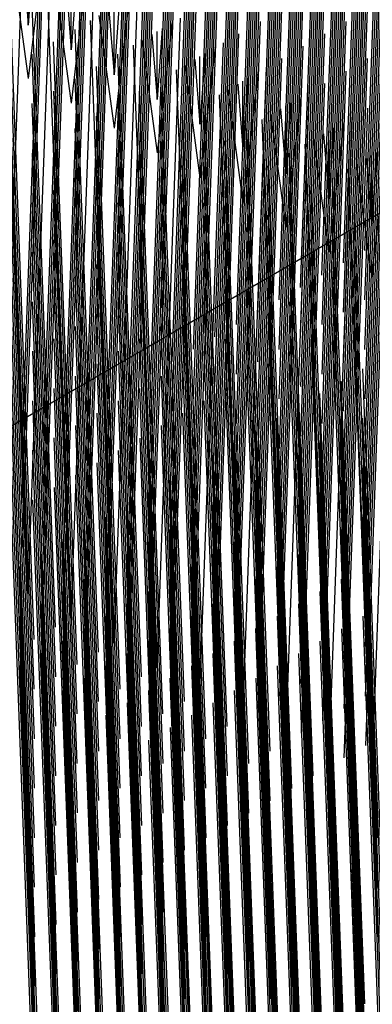
# Model space of a CAD drawing. Extents: x -1089 to -794, y -137 to 169.
# Drawn here: x -1059 to -1056, y 93 to 100 of the extents above; entities that cross this region are included whole.
import ezdxf

# ---------------------------------------------------------------- set-up
doc = ezdxf.new("R2010")
doc.units = 0
doc.header["$MEASUREMENT"] = 0
doc.layers.add('1', color=7, linetype='CONTINUOUS')

msp = doc.modelspace()

# ---------------------------------------------------------------- linework, layer by layer
at = {"layer": '1', "color": 7, "linetype": 'CONTINUOUS'}
for p, q in [((-1056.50406, 98.6325), (-1056.34146, 103.1273)), ((-1056.65236, 98.5469), (-1056.48966, 103.0417)), ((-1056.80046, 98.4614), (-1056.63786, 102.9561)), ((-1056.94866, 98.3758), (-1056.78606, 102.8706)), ((-1057.09686, 98.2903), (-1056.93426, 102.785)), ((-1056.50346, 98.2899), (-1056.34086, 102.7847)), ((-1057.24506, 98.2046), (-1057.08246, 102.6995)), ((-1056.65176, 98.2043), (-1056.48906, 102.6991)), ((-1057.39316, 98.1191), (-1057.23066, 102.6139)), ((-1056.79986, 98.1188), (-1056.63726, 102.6136)), ((-1057.54156, 98.0335), (-1057.37886, 102.5284)), ((-1056.94816, 98.0332), (-1056.78546, 102.528)), ((-1057.68956, 97.948), (-1057.52706, 102.4428)), ((-1057.09616, 97.9476), (-1056.93366, 102.4424)), ((-1056.50286, 97.9474), (-1056.34026, 102.4421)), ((-1057.83786, 97.8624), (-1057.67526, 102.3572)), ((-1057.24456, 97.862), (-1057.08186, 102.3569)), ((-1056.65116, 97.8617), (-1056.48856, 102.3565)), ((-1057.98596, 97.7769), (-1057.82346, 102.2717)), ((-1057.39266, 97.7766), (-1057.23006, 102.2713)), ((-1056.79926, 97.7762), (-1056.63666, 102.271)), ((-1058.13426, 97.6913), (-1057.97166, 102.1861)), ((-1057.54086, 97.6909), (-1057.37826, 102.1858)), ((-1056.94746, 97.6906), (-1056.78486, 102.1854)), ((-1058.28246, 97.6058), (-1058.11976, 102.1005)), ((-1057.68906, 97.6054), (-1057.52646, 102.1002)), ((-1057.09566, 97.6051), (-1056.93306, 102.0998)), ((-1056.50226, 97.6048), (-1056.33966, 102.0995)), ((-1058.43066, 97.5201), (-1058.26796, 102.015)), ((-1057.83726, 97.5198), (-1057.67466, 102.0146)), ((-1057.24386, 97.5195), (-1057.08126, 102.0143)), ((-1056.65056, 97.5191), (-1056.48786, 102.0139)), ((-1058.57876, 97.4347), (-1058.41626, 101.9295)), ((-1057.98536, 97.4343), (-1057.82286, 101.9291)), ((-1057.39206, 97.434), (-1057.22946, 101.9287)), ((-1056.79866, 97.4336), (-1056.63606, 101.9284)), ((-1058.72706, 97.3491), (-1058.56446, 101.8438)), ((-1058.13366, 97.3487), (-1057.97106, 101.8435)), ((-1057.54036, 97.3484), (-1057.37766, 101.8431)), ((-1056.94696, 97.348), (-1056.78426, 101.8429)), ((-1058.87516, 97.2635), (-1058.71266, 101.7583)), ((-1058.28176, 97.2632), (-1058.11926, 101.7579)), ((-1057.68836, 97.2628), (-1057.52586, 101.7576)), ((-1057.09496, 97.2625), (-1056.93246, 101.7573)), ((-1056.50166, 97.2621), (-1056.33916, 101.7569)), ((-1058.43006, 97.1776), (-1058.26746, 101.6724)), ((-1057.83676, 97.1772), (-1057.67406, 101.6721)), ((-1057.24336, 97.1769), (-1057.08066, 101.6717)), ((-1056.64996, 97.1765), (-1056.48736, 101.6714)), ((-1058.57816, 97.0921), (-1058.41566, 101.5868)), ((-1057.98476, 97.0917), (-1057.82226, 101.5865)), ((-1057.39146, 97.0914), (-1057.22886, 101.5862)), ((-1056.79806, 97.0911), (-1056.63556, 101.5858)), ((-1058.72646, 97.0064), (-1058.56386, 101.5013)), ((-1058.13306, 97.0061), (-1057.97046, 101.5009)), ((-1057.53966, 97.0058), (-1057.37706, 101.5006)), ((-1056.94636, 97.0054), (-1056.78366, 101.5002)), ((-1058.87456, 96.9209), (-1058.71196, 101.4157)), ((-1058.28126, 96.9206), (-1058.11866, 101.4154)), ((-1057.68786, 96.9203), (-1057.52526, 101.415)), ((-1057.09446, 96.9199), (-1056.93186, 101.4147)), ((-1056.50106, 96.9195), (-1056.33846, 101.4143)), ((-1058.42946, 96.835), (-1058.26686, 101.3298)), ((-1057.83606, 96.8346), (-1057.67346, 101.3295)), ((-1057.24266, 96.8343), (-1057.08006, 101.3291)), ((-1056.64936, 96.8339), (-1056.48666, 101.3288)), ((-1058.57756, 96.7495), (-1058.41506, 101.2442)), ((-1057.98426, 96.7492), (-1057.82166, 101.2439)), ((-1057.39086, 96.7488), (-1057.22826, 101.2436)), ((-1056.79746, 96.7485), (-1056.63486, 101.2432)), ((-1058.72586, 96.6638), (-1058.56326, 101.1587)), ((-1058.13246, 96.6635), (-1057.96986, 101.1583)), ((-1057.53916, 96.6632), (-1057.37646, 101.158)), ((-1056.94576, 96.6629), (-1056.78306, 101.1576)), ((-1058.87396, 96.5784), (-1058.71146, 101.0731)), ((-1058.28056, 96.578), (-1058.11806, 101.0728)), ((-1057.68716, 96.5777), (-1057.52466, 101.0724)), ((-1057.09386, 96.5773), (-1056.93126, 101.0721)), ((-1056.50046, 96.577), (-1056.33796, 101.0717)), ((-1059.02226, 96.4928), (-1058.85966, 100.9875)), ((-1058.42896, 96.4924), (-1058.26626, 100.9873)), ((-1057.83556, 96.4921), (-1057.67286, 100.9869)), ((-1057.24216, 96.4917), (-1057.07946, 100.9865)), ((-1056.64876, 96.4914), (-1056.48616, 100.9862)), ((-1058.57696, 96.4069), (-1058.41446, 100.9016)), ((-1057.98356, 96.4065), (-1057.82106, 100.9013)), ((-1057.39026, 96.4062), (-1057.22776, 100.901)), ((-1056.79686, 96.4059), (-1056.63436, 100.9007)), ((-1058.72526, 96.3213), (-1058.56266, 100.8161)), ((-1058.13186, 96.3209), (-1057.96926, 100.8157)), ((-1057.53856, 96.3206), (-1057.37586, 100.8154)), ((-1056.94516, 96.3203), (-1056.78256, 100.8151)), ((-1058.83306, 96.259), (-1058.67056, 100.7538)), ((-1058.72796, 100.7206), (-1058.83296, 99.8208)), ((-1058.79746, 100.6805), (-1058.83296, 100.1902)), ((-1058.28006, 96.2354), (-1058.11746, 100.7302)), ((-1057.68666, 96.2351), (-1057.52406, 100.7299)), ((-1057.09326, 96.2347), (-1056.93066, 100.7295)), ((-1056.49986, 96.2344), (-1056.33736, 100.7292)), ((-1058.93806, 100.5994), (-1058.83296, 99.8208)), ((-1058.86866, 100.6394), (-1058.83296, 100.1902)), ((-1058.83296, 100.1902), (-1058.83296, 100.66)), ((-1058.42826, 96.1498), (-1058.26566, 100.6447)), ((-1057.83486, 96.1495), (-1057.67226, 100.6443)), ((-1057.24146, 96.1491), (-1057.07886, 100.644)), ((-1056.64816, 96.1488), (-1056.48546, 100.6436)), ((-1058.83306, 96.259), (-1058.99566, 100.5661)), ((-1058.53606, 96.0876), (-1058.37356, 100.5824)), ((-1058.43096, 100.5492), (-1058.53606, 99.6494)), ((-1057.98306, 96.0639), (-1057.82046, 100.5587)), ((-1057.38966, 96.0637), (-1057.22706, 100.5584)), ((-1056.79626, 96.0633), (-1056.63366, 100.5581)), ((-1058.57166, 100.468), (-1058.53606, 100.0187)), ((-1058.50046, 100.5091), (-1058.53606, 100.0187)), ((-1058.53606, 100.0187), (-1058.53606, 100.4886)), ((-1058.13126, 95.9783), (-1057.96866, 100.4732)), ((-1057.53796, 95.978), (-1057.37526, 100.4728)), ((-1056.94456, 95.9776), (-1056.78186, 100.4725)), ((-1058.53606, 96.0876), (-1058.69866, 100.3946)), ((-1058.64106, 100.4279), (-1058.53606, 99.6494)), ((-1058.23916, 95.9161), (-1058.07656, 100.4109)), ((-1058.64386, 96.0253), (-1058.80646, 100.3324)), ((-1058.13406, 100.3777), (-1058.23906, 99.4779)), ((-1058.20346, 100.3376), (-1058.23906, 99.8473)), ((-1057.68606, 95.8925), (-1057.52346, 100.3873)), ((-1057.09266, 95.8922), (-1056.93006, 100.3869)), ((-1056.49926, 95.8918), (-1056.33676, 100.3866)), ((-1058.27466, 100.2965), (-1058.23906, 99.8473)), ((-1058.23906, 99.8473), (-1058.23906, 100.3171)), ((-1057.83436, 95.8069), (-1057.67166, 100.3017)), ((-1057.24096, 95.8065), (-1057.07826, 100.3014)), ((-1056.64756, 95.8062), (-1056.48496, 100.301)), ((-1058.79226, 95.9397), (-1058.95476, 100.2468)), ((-1058.23916, 95.9161), (-1058.40166, 100.2232)), ((-1058.34406, 100.2565), (-1058.23906, 99.4779)), ((-1057.94216, 95.7447), (-1057.77956, 100.2394)), ((-1057.83696, 100.2063), (-1057.94196, 99.3065)), ((-1057.38906, 95.721), (-1057.22656, 100.2158)), ((-1056.79566, 95.7207), (-1056.63316, 100.2154)), ((-1058.34696, 95.8539), (-1058.50946, 100.161)), ((-1057.97766, 100.1251), (-1057.94196, 99.6758)), ((-1057.90646, 100.1661), (-1057.94196, 99.6758)), ((-1057.94196, 99.6758), (-1057.94196, 100.1456)), ((-1057.53736, 95.6354), (-1057.37476, 100.1302)), ((-1056.94396, 95.6351), (-1056.78136, 100.1299)), ((-1058.49526, 95.7683), (-1058.65776, 100.0753)), ((-1058.04706, 100.0849), (-1057.94196, 99.3065)), ((-1057.64516, 95.5732), (-1057.48256, 100.0679)), ((-1058.64336, 95.6827), (-1058.80586, 99.9898)), ((-1058.04996, 95.6824), (-1058.21246, 99.9895)), ((-1057.94216, 95.7447), (-1058.10466, 100.0517)), ((-1057.53996, 100.0348), (-1057.64506, 99.135)), ((-1057.60946, 99.9947), (-1057.64506, 99.5044)), ((-1057.09206, 95.5496), (-1056.92956, 100.0443)), ((-1056.49866, 95.5492), (-1056.33616, 100.044)), ((-1057.68066, 99.9536), (-1057.64506, 99.5044)), ((-1057.64506, 99.5044), (-1057.64506, 99.9741)), ((-1057.24036, 95.464), (-1057.07766, 99.9588)), ((-1056.64696, 95.4636), (-1056.48436, 99.9585)), ((-1058.79156, 95.5971), (-1058.95416, 99.9042)), ((-1058.19816, 95.5968), (-1058.36086, 99.9039)), ((-1057.64516, 95.5732), (-1057.80766, 99.8803)), ((-1057.75006, 99.9135), (-1057.64506, 99.135)), ((-1057.34816, 95.4017), (-1057.18556, 99.8965)), ((-1057.24306, 99.8633), (-1057.34806, 98.9635)), ((-1056.79506, 95.3781), (-1056.63246, 99.8729)), ((-1058.34636, 95.5113), (-1058.50886, 99.8183)), ((-1057.75296, 95.5109), (-1057.91546, 99.818)), ((-1057.38366, 99.7821), (-1057.34806, 99.3329)), ((-1057.31246, 99.8232), (-1057.34806, 99.3329)), ((-1057.34806, 99.3329), (-1057.34806, 99.8027)), ((-1056.94336, 95.2925), (-1056.78066, 99.7873)), ((-1058.49466, 95.4257), (-1058.65716, 99.7327)), ((-1057.90126, 95.4253), (-1058.06376, 99.7324)), ((-1057.45316, 99.742), (-1057.34806, 98.9635)), ((-1057.05116, 95.2302), (-1056.88866, 99.725)), ((-1058.64266, 95.3401), (-1058.80526, 99.6472)), ((-1058.04926, 95.3398), (-1058.21196, 99.6469)), ((-1057.45596, 95.3394), (-1057.61856, 99.6465)), ((-1057.34816, 95.4017), (-1057.51076, 99.7088)), ((-1056.94606, 99.6919), (-1057.05106, 98.7921)), ((-1057.01556, 99.6517), (-1057.05106, 99.1614)), ((-1056.49806, 95.2067), (-1056.33556, 99.7014)), ((-1057.08676, 99.6106), (-1057.05106, 99.1614)), ((-1057.05106, 99.1614), (-1057.05106, 99.6312)), ((-1056.64636, 95.121), (-1056.48376, 99.6159)), ((-1058.79106, 95.2545), (-1058.95356, 99.5616)), ((-1058.19766, 95.2542), (-1058.36016, 99.5613)), ((-1057.60426, 95.2538), (-1057.76676, 99.5609)), ((-1057.05116, 95.2302), (-1057.21376, 99.5373)), ((-1057.15606, 99.5706), (-1057.05106, 98.7921)), ((-1056.75416, 95.0588), (-1056.59166, 99.5536)), ((-1056.64906, 99.5204), (-1056.75406, 98.6206)), ((-1063.40806, 94.8465), (-1055.44836, 99.4421)), ((-1058.34576, 95.1687), (-1058.50826, 99.4757)), ((-1057.75236, 95.1684), (-1057.91486, 99.4754)), ((-1057.15896, 95.168), (-1057.32156, 99.4751)), ((-1056.71856, 99.4803), (-1056.75406, 98.9899)), ((-1056.75406, 98.9899), (-1056.75406, 99.4598)), ((-1058.49406, 95.0831), (-1058.65656, 99.3901)), ((-1057.90066, 95.0827), (-1058.06316, 99.3898)), ((-1057.30726, 95.0824), (-1057.46986, 99.3894)), ((-1056.85906, 99.3991), (-1056.75406, 98.6206)), ((-1056.78976, 99.4392), (-1056.75406, 98.9899)), ((-1056.45726, 94.8873), (-1056.29466, 99.3821)), ((-1058.64216, 94.9976), (-1058.80466, 99.3047)), ((-1058.04876, 94.9972), (-1058.21126, 99.3043)), ((-1057.45536, 94.9969), (-1057.61786, 99.304)), ((-1056.75416, 95.0588), (-1056.91666, 99.3658)), ((-1056.35206, 99.349), (-1056.45706, 98.4491)), ((-1056.42156, 99.3088), (-1056.45706, 98.8185)), ((-1056.86196, 94.9966), (-1057.02456, 99.3036)), ((-1056.49276, 99.2677), (-1056.45706, 98.8185)), ((-1056.45706, 98.8185), (-1056.45706, 99.2883)), ((-1058.79036, 94.9119), (-1058.95296, 99.2191)), ((-1058.19706, 94.9116), (-1058.35966, 99.2187)), ((-1057.60366, 94.9113), (-1057.76626, 99.2183)), ((-1057.01026, 94.9109), (-1057.17286, 99.218)), ((-1056.45726, 94.8873), (-1056.61976, 99.1944)), ((-1056.56216, 99.2277), (-1056.45706, 98.4491)), ((-1058.34516, 94.8261), (-1058.50766, 99.1332)), ((-1057.75176, 94.8258), (-1057.91426, 99.1328)), ((-1057.15846, 94.8254), (-1057.32096, 99.1325)), ((-1056.56506, 94.8251), (-1056.72756, 99.1322)), ((-1058.49346, 94.7405), (-1058.65596, 99.0475)), ((-1057.90006, 94.7402), (-1058.06266, 99.0472)), ((-1057.30666, 94.7398), (-1057.46926, 99.0469)), ((-1056.71326, 94.7395), (-1056.87586, 99.0465)), ((-1058.64146, 94.655), (-1058.80406, 98.9621)), ((-1058.04816, 94.6546), (-1058.21076, 98.9617)), ((-1057.45476, 94.6543), (-1057.61736, 98.9614)), ((-1056.86146, 94.6539), (-1057.02396, 98.961)), ((-1058.78986, 94.5694), (-1058.95236, 98.8765)), ((-1058.19646, 94.569), (-1058.35896, 98.8761)), ((-1057.60306, 94.5687), (-1057.76556, 98.8758)), ((-1057.00966, 94.5683), (-1057.17226, 98.8754)), ((-1056.41636, 94.568), (-1056.57886, 98.8751)), ((-1058.34456, 94.4835), (-1058.50706, 98.7906)), ((-1057.75116, 94.4832), (-1057.91376, 98.7902)), ((-1057.15776, 94.4829), (-1057.32036, 98.7899)), ((-1056.56436, 94.4825), (-1056.72696, 98.7895)), ((-1058.49286, 94.3979), (-1058.65536, 98.705)), ((-1057.89946, 94.3976), (-1058.06206, 98.7046)), ((-1057.30616, 94.3972), (-1057.46866, 98.7043)), ((-1056.71276, 94.3969), (-1056.87526, 98.7039)), ((-1058.64096, 94.3124), (-1058.80346, 98.6195)), ((-1058.04756, 94.3121), (-1058.21006, 98.6191)), ((-1057.45416, 94.3117), (-1057.61666, 98.6188)), ((-1056.86076, 94.3113), (-1057.02336, 98.6185)), ((-1058.78926, 94.2268), (-1058.95176, 98.5338)), ((-1058.19586, 94.2264), (-1058.35846, 98.5335)), ((-1057.60246, 94.2261), (-1057.76506, 98.5332)), ((-1057.00906, 94.2257), (-1057.17166, 98.5328)), ((-1056.41576, 94.2254), (-1056.57826, 98.5325)), ((-1058.34396, 94.141), (-1058.50646, 98.448)), ((-1057.75056, 94.1406), (-1057.91316, 98.4477)), ((-1057.15726, 94.1403), (-1057.31976, 98.4473)), ((-1056.56386, 94.1399), (-1056.72636, 98.4469)), ((-1058.49226, 94.0553), (-1058.65486, 98.3624)), ((-1057.89886, 94.055), (-1058.06146, 98.362)), ((-1057.30546, 94.0547), (-1057.46806, 98.3617)), ((-1056.71206, 94.0543), (-1056.87466, 98.3613)), ((-1058.64036, 93.9698), (-1058.80286, 98.2769)), ((-1058.04696, 93.9695), (-1058.20956, 98.2766)), ((-1057.45366, 93.9691), (-1057.61616, 98.2762)), ((-1056.86026, 93.9688), (-1057.02276, 98.2759)), ((-1058.78866, 93.8842), (-1058.95116, 98.1912)), ((-1058.19526, 93.8839), (-1058.35776, 98.191)), ((-1057.60186, 93.8835), (-1057.76446, 98.1906)), ((-1057.00846, 93.8832), (-1057.17106, 98.1903)), ((-1056.41516, 93.8828), (-1056.57766, 98.1899)), ((-1058.34336, 93.7983), (-1058.50596, 98.1054)), ((-1057.74996, 93.798), (-1057.91256, 98.1051)), ((-1057.15656, 93.7977), (-1057.31916, 98.1047)), ((-1056.56326, 93.7973), (-1056.72576, 98.1044)), ((-1058.49166, 93.7127), (-1058.65416, 98.0198)), ((-1057.89826, 93.7124), (-1058.06086, 98.0195)), ((-1057.30496, 93.7121), (-1057.46746, 98.0191)), ((-1056.71156, 93.7117), (-1056.87406, 98.0188)), ((-1058.63976, 93.6272), (-1058.80226, 97.9343)), ((-1058.04636, 93.6269), (-1058.20886, 97.934)), ((-1057.45296, 93.6265), (-1057.61556, 97.9336)), ((-1056.85956, 93.6262), (-1057.02216, 97.9333)), ((-1058.78806, 93.5416), (-1058.95056, 97.8487)), ((-1058.19466, 93.5413), (-1058.35726, 97.8483)), ((-1057.60126, 93.5409), (-1057.76386, 97.848)), ((-1057.00796, 93.5406), (-1057.17046, 97.8477)), ((-1056.35636, 93.5066), (-1056.51886, 97.8137)), ((-1058.34276, 93.4557), (-1058.50526, 97.7628)), ((-1057.74936, 93.4554), (-1057.91196, 97.7625)), ((-1057.15606, 93.4551), (-1057.31856, 97.7621)), ((-1058.49106, 93.3701), (-1058.65366, 97.6772)), ((-1057.89766, 93.3698), (-1058.06026, 97.6769)), ((-1057.30426, 93.3694), (-1057.46686, 97.6765)), ((-1056.50446, 93.4212), (-1056.66696, 97.7282)), ((-1056.65276, 93.3355), (-1056.81526, 97.6426)), ((-1058.63916, 93.2847), (-1058.80176, 97.5917)), ((-1058.04586, 93.2843), (-1058.20836, 97.5913)), ((-1057.45246, 93.284), (-1057.61496, 97.5911)), ((-1056.80076, 93.25), (-1056.96336, 97.5571)), ((-1058.78746, 93.1991), (-1058.94996, 97.5061)), ((-1058.19406, 93.1987), (-1058.35666, 97.5057)), ((-1057.60066, 93.1983), (-1057.76326, 97.5054)), ((-1056.94916, 93.1644), (-1057.11166, 97.4714)), ((-1056.35576, 93.1641), (-1056.51826, 97.4711)), ((-1058.34216, 93.1132), (-1058.50476, 97.4203)), ((-1057.74876, 93.1128), (-1057.91136, 97.4199)), ((-1058.49046, 93.0275), (-1058.65296, 97.3347)), ((-1057.89706, 93.0272), (-1058.05966, 97.3343)), ((-1057.09726, 93.0789), (-1057.25976, 97.386)), ((-1056.50386, 93.0786), (-1056.66636, 97.3856)), ((-1057.24546, 92.9933), (-1057.40806, 97.3003)), ((-1056.65206, 92.9929), (-1056.81466, 97.3)), ((-1058.63856, 92.9421), (-1058.80106, 97.2491)), ((-1058.04516, 92.9417), (-1058.20776, 97.2488)), ((-1057.39366, 92.9078), (-1057.55616, 97.2148)), ((-1056.80026, 92.9074), (-1056.96276, 97.2145)), ((-1058.78686, 92.8565), (-1058.94946, 97.1635)), ((-1058.19346, 92.8561), (-1058.35606, 97.1631)), ((-1057.54186, 92.8222), (-1057.70446, 97.1292)), ((-1056.94846, 92.8218), (-1057.11106, 97.1289)), ((-1056.35516, 92.8215), (-1056.51766, 97.1285)), ((-1058.34156, 92.7706), (-1058.50406, 97.0777)), ((-1058.48986, 92.685), (-1058.65246, 96.9921)), ((-1057.68996, 92.7366), (-1057.85256, 97.0437)), ((-1057.09666, 92.7363), (-1057.25916, 97.0434)), ((-1056.50326, 92.7359), (-1056.66576, 97.043)), ((-1057.83826, 92.651), (-1058.00086, 96.9581)), ((-1057.24496, 92.6507), (-1057.40746, 96.9578)), ((-1056.65156, 92.6503), (-1056.81406, 96.9574)), ((-1058.63796, 92.5995), (-1058.80056, 96.9065)), ((-1057.98636, 92.5655), (-1058.14896, 96.8726)), ((-1057.39296, 92.5652), (-1057.55556, 96.8722)), ((-1056.79956, 92.5649), (-1056.96226, 96.8719)), ((-1058.78626, 92.5139), (-1058.94886, 96.8209)), ((-1058.13466, 92.4799), (-1058.29726, 96.787)), ((-1057.54136, 92.4796), (-1057.70386, 96.7866)), ((-1056.94796, 92.4792), (-1057.11046, 96.7863)), ((-1056.35456, 92.4789), (-1056.51706, 96.7859)), ((-1058.28276, 92.3944), (-1058.44526, 96.7015)), ((-1057.68936, 92.3941), (-1057.85196, 96.7011)), ((-1057.09606, 92.3937), (-1057.25856, 96.7008)), ((-1056.50266, 92.3933), (-1056.66516, 96.7005)), ((-1058.43106, 92.3088), (-1058.59366, 96.6159)), ((-1057.83766, 92.3084), (-1058.00026, 96.6155)), ((-1057.24426, 92.3081), (-1057.40686, 96.6152)), ((-1056.65096, 92.3077), (-1056.81346, 96.6148)), ((-1058.57916, 92.2233), (-1058.74176, 96.5303)), ((-1057.98586, 92.223), (-1058.14836, 96.53)), ((-1057.39246, 92.2226), (-1057.55496, 96.5297)), ((-1056.79906, 92.2223), (-1056.96156, 96.5293)), ((-1058.72766, 92.1442), (-1058.89006, 96.4447)), ((-1058.13406, 92.1373), (-1058.29666, 96.4444)), ((-1057.54066, 92.137), (-1057.70326, 96.444)), ((-1056.94726, 92.1367), (-1057.10986, 96.4437)), ((-1056.35396, 92.1363), (-1056.51656, 96.4433)), ((-1058.28216, 92.0518), (-1058.44476, 96.3589)), ((-1057.68886, 92.0515), (-1057.85136, 96.3586)), ((-1057.09546, 92.0511), (-1057.25796, 96.3582)), ((-1056.50206, 92.0508), (-1056.66456, 96.3579)), ((-1058.43076, 91.9728), (-1058.59296, 96.2732)), ((-1057.83706, 91.9659), (-1057.99966, 96.273)), ((-1057.24376, 91.9655), (-1057.40626, 96.2726)), ((-1056.65036, 91.9652), (-1056.81286, 96.2723)), ((-1058.58546, 92.0621), (-1058.74116, 96.1878)), ((-1057.98516, 91.8804), (-1058.14776, 96.1874)), ((-1057.39176, 91.88), (-1057.55436, 96.1871)), ((-1056.79846, 91.8797), (-1056.96106, 96.1867)), ((-1058.74036, 92.1515), (-1058.88946, 96.1022)), ((-1058.13376, 91.8013), (-1058.29606, 96.1018)), ((-1057.54016, 91.7944), (-1057.70266, 96.1015)), ((-1056.94676, 91.7941), (-1057.10926, 96.1011)), ((-1056.35336, 91.7937), (-1056.51586, 96.1008)), ((-1058.28846, 91.8906), (-1058.44406, 96.0163)), ((-1057.68816, 91.7089), (-1057.85076, 96.016)), ((-1057.09486, 91.7085), (-1057.25736, 96.0156)), ((-1056.50146, 91.7082), (-1056.66406, 96.0153)), ((-1058.44336, 91.9801), (-1058.59246, 95.9307)), ((-1057.83676, 91.6299), (-1057.99906, 95.9303)), ((-1057.24316, 91.6229), (-1057.40566, 95.93)), ((-1056.64976, 91.6226), (-1056.81236, 95.9297)), ((-1058.59806, 92.0694), (-1058.74056, 95.8452)), ((-1057.99146, 91.7192), (-1058.14716, 95.8448)), ((-1057.39126, 91.5375), (-1057.55376, 95.8445)), ((-1056.79786, 91.5371), (-1056.96036, 95.8441)), ((-1058.75296, 92.1588), (-1058.88886, 95.7596)), ((-1058.14636, 91.8086), (-1058.29546, 95.7592)), ((-1057.53976, 91.4584), (-1057.70206, 95.7589)), ((-1056.94616, 91.4515), (-1057.10876, 95.7585)), ((-1056.43746, 91.4133), (-1056.60006, 95.7204)), ((-1058.30106, 91.8979), (-1058.44356, 95.6737)), ((-1057.69446, 91.5477), (-1057.85016, 95.6733)), ((-1057.09426, 91.366), (-1057.25676, 95.6731)), ((-1056.58566, 91.3278), (-1056.74816, 95.6349)), ((-1058.45596, 91.9873), (-1058.59186, 95.5881)), ((-1057.84936, 91.6371), (-1057.99846, 95.5877)), ((-1057.24276, 91.2869), (-1057.40506, 95.5874)), ((-1058.00406, 91.7265), (-1058.14656, 95.5023)), ((-1057.39746, 91.3763), (-1057.55316, 95.5019)), ((-1056.73386, 91.2422), (-1056.89646, 95.5493)), ((-1056.88196, 91.1567), (-1057.04456, 95.4638)), ((-1058.15896, 91.8159), (-1058.29486, 95.4167)), ((-1057.55236, 91.4656), (-1057.70146, 95.4163)), ((-1057.03386, 91.1663), (-1057.19286, 95.3781)), ((-1056.43696, 91.0708), (-1056.59946, 95.3778)), ((-1057.70706, 91.555), (-1057.84956, 95.3308)), ((-1057.18856, 91.2556), (-1057.34086, 95.2927)), ((-1056.58496, 90.9852), (-1056.74756, 95.2923)), ((-1057.86196, 91.6444), (-1057.99786, 95.2451)), ((-1057.34346, 91.345), (-1057.48926, 95.2071)), ((-1056.73686, 90.9948), (-1056.89586, 95.2067)), ((-1057.49816, 91.4343), (-1057.63736, 95.1215)), ((-1056.89156, 91.0841), (-1057.04396, 95.1212)), ((-1057.65306, 91.5238), (-1057.78566, 95.0359)), ((-1057.04646, 91.1736), (-1057.19226, 95.0356)), ((-1056.43996, 90.8234), (-1056.59886, 95.0352)), ((-1057.20116, 91.2629), (-1057.34036, 94.9501)), ((-1056.59466, 90.9127), (-1056.74696, 94.9497)), ((-1057.35606, 91.3523), (-1057.48866, 94.8645)), ((-1056.74946, 91.0021), (-1056.89526, 94.8641)), ((-1056.90416, 91.0914), (-1057.04336, 94.7786)), ((-1057.05906, 91.1809), (-1057.19166, 94.693)), ((-1056.45256, 90.8307), (-1056.59826, 94.6926)), ((-1056.60726, 90.92), (-1056.74636, 94.6072)), ((-1056.76216, 91.0094), (-1056.89466, 94.5216)), ((-1056.46516, 90.8379), (-1056.59766, 94.3501))]:
    msp.add_line(p, q, dxfattribs=at)

doc.saveas('drawing.dxf')
